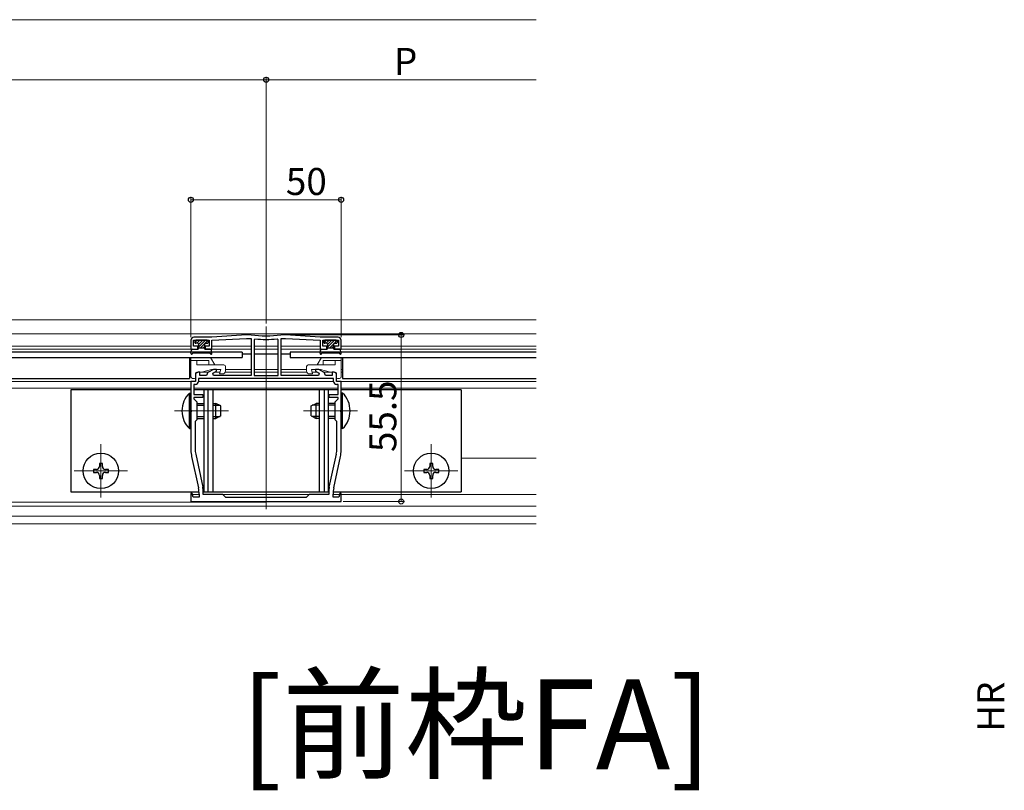
# Model space of a CAD drawing. Extents: x 0 to 1980, y 0 to 3206.
# Drawn here: x 549 to 876, y 2245 to 2502 of the extents above; entities that cross this region are included whole.
import ezdxf

# ---------------------------------------------------------------- set-up
doc = ezdxf.new("R2010")
doc.units = 0
doc.layers.add('USER1', color=3, linetype='CONTINUOUS')
for name, color, linetype, lineweight in [('YKK_11', 7, 'CONTINUOUS', 30), ('YKK_12', 2, 'CONTINUOUS', 13), ('YKK_13', 4, 'CONTINUOUS', 30), ('YKK_D', 6, 'CONTINUOUS', 13)]:
    doc.layers.add(name, color=color, linetype=linetype, lineweight=lineweight)
doc.styles.get("Standard").update_dxf_attribs({"font": 'txt', "bigfont": 'BIGFONT'})

msp = doc.modelspace()

# ---------------------------------------------------------------- linework, layer by layer
at = {"layer": 'YKK_11', "linetype": 'ByBlock', "lineweight": -2, "ltscale": 0.5}
for p, q in [((624.15, 2397.12), (612.65, 2396.32)), ((625.64, 2397.12), (624.15, 2397.12)), ((625.67, 2397.11), (625.64, 2397.12)), ((635.67, 2397.12), (635.64, 2397.11)), ((637.15, 2397.12), (635.67, 2397.12)), ((648.65, 2396.32), (637.15, 2397.12)), ((605.65, 2395.32), (605.65, 2392.32)), ((606.55, 2393.32), (606.55, 2395.32)), ((606.55, 2395.32), (611.75, 2395.32)), ((612.65, 2396.32), (606.65, 2396.32)), ((611.75, 2395.32), (611.75, 2393.32)), ((612.65, 2395.32), (624.15, 2395.92)), ((612.65, 2392.32), (612.65, 2395.32)), ((624.15, 2395.92), (625.65, 2395.92)), ((625.65, 2395.92), (625.65, 2383.62)), ((626.98, 2395.77), (626.65, 2395.47)), ((626.65, 2395.47), (626.65, 2383.62)), ((626.65, 2395.47), (626.65, 2383.62)), ((634.65, 2395.47), (634.33, 2395.77)), ((634.65, 2383.62), (634.65, 2395.47)), ((635.65, 2383.62), (635.65, 2395.92)), ((635.65, 2395.92), (637.15, 2395.92)), ((637.15, 2395.92), (648.65, 2395.32)), ((654.65, 2396.32), (648.65, 2396.32)), ((648.65, 2395.32), (648.65, 2392.32)), ((649.55, 2393.32), (649.55, 2395.32)), ((649.55, 2395.32), (654.75, 2395.32)), ((654.75, 2395.32), (654.75, 2393.32)), ((655.65, 2392.32), (655.65, 2395.32)), ((605.65, 2392.32), (607.9, 2392.32)), ((607.9, 2393.32), (606.55, 2393.32)), ((607.9, 2392.32), (607.9, 2393.32)), ((611.75, 2393.32), (610.4, 2393.32)), ((610.4, 2393.32), (610.4, 2392.32)), ((610.4, 2392.32), (612.65, 2392.32)), ((648.65, 2392.32), (650.9, 2392.32)), ((650.9, 2393.32), (649.55, 2393.32)), ((650.9, 2392.32), (650.9, 2393.32)), ((654.75, 2393.32), (653.4, 2393.32)), ((653.4, 2393.32), (653.4, 2392.32)), ((653.4, 2392.32), (655.65, 2392.32)), ((608.02, 2384.72), (607.15, 2384.22)), ((607.15, 2384.22), (607.15, 2381.62)), ((608.65, 2384.72), (608.02, 2384.72)), ((608.65, 2383.62), (608.65, 2384.72)), ((610.84, 2383.62), (608.65, 2383.62)), ((611.03, 2384.14), (610.84, 2383.62)), ((613.12, 2385.62), (611.47, 2384.66)), ((612.95, 2384.37), (614.15, 2385.06)), ((613.15, 2383.62), (612.95, 2384.37)), ((614.15, 2385.62), (613.12, 2385.62)), ((625.65, 2383.62), (613.15, 2383.62)), ((614.15, 2385.06), (614.15, 2385.62)), ((626.65, 2383.62), (634.65, 2383.62)), ((648.15, 2383.62), (635.65, 2383.62)), ((648.19, 2385.62), (647.15, 2385.62)), ((647.15, 2385.62), (647.15, 2385.06)), ((647.15, 2385.06), (648.36, 2384.37)), ((648.36, 2384.37), (648.15, 2383.62)), ((649.84, 2384.66), (648.19, 2385.62)), ((650.47, 2383.62), (650.28, 2384.14)), ((652.65, 2383.62), (650.47, 2383.62)), ((653.29, 2384.72), (652.65, 2384.72)), ((652.65, 2384.72), (652.65, 2383.62)), ((654.15, 2384.22), (653.29, 2384.72)), ((654.15, 2381.62), (654.15, 2384.22)), ((607.15, 2381.62), (605.65, 2381.62)), ((605.65, 2381.62), (605.65, 2372.27)), ((607.15, 2380.62), (606.65, 2380.62)), ((606.65, 2380.62), (606.65, 2377.22)), ((653.15, 2382.62), (608.15, 2382.62)), ((653.15, 2382.62), (608.15, 2382.62)), ((608.15, 2382.62), (608.15, 2381.62)), ((653.15, 2381.62), (653.15, 2382.62)), ((655.65, 2381.62), (654.15, 2381.62)), ((654.65, 2380.62), (654.15, 2380.62)), ((654.65, 2377.22), (654.65, 2380.62)), ((655.65, 2372.27), (655.65, 2381.62)), ((606.65, 2377.22), (609.65, 2377.22)), ((609.65, 2377.22), (609.65, 2376.32)), ((651.65, 2376.32), (651.65, 2377.22)), ((651.65, 2377.22), (654.65, 2377.22)), ((609.65, 2376.32), (606.65, 2376.32)), ((606.65, 2376.32), (606.65, 2375.82)), ((606.65, 2375.82), (607.65, 2374.82)), ((607.65, 2374.82), (607.65, 2368.82)), ((654.65, 2376.32), (651.65, 2376.32)), ((653.65, 2374.82), (654.65, 2375.82)), ((653.65, 2368.82), (653.65, 2374.82)), ((654.65, 2375.82), (654.65, 2376.32)), ((605.65, 2372.27), (605.77, 2372.09)), ((605.77, 2371.54), (605.65, 2371.36)), ((605.65, 2371.36), (605.65, 2358.68)), ((605.77, 2372.09), (605.77, 2371.54)), ((655.53, 2372.09), (655.65, 2372.27)), ((655.53, 2371.54), (655.53, 2372.09)), ((655.65, 2371.36), (655.53, 2371.54)), ((655.65, 2358.68), (655.65, 2371.36)), ((607.65, 2368.82), (607.05, 2368.22)), ((607.05, 2368.22), (607.05, 2359.15)), ((654.25, 2368.22), (653.65, 2368.82)), ((654.25, 2359.15), (654.25, 2368.22)), ((607.25, 2357.35), (609.61, 2346.41)), ((651.7, 2346.41), (654.06, 2357.35)), ((605.88, 2356.57), (608.13, 2346.16)), ((653.18, 2346.16), (655.43, 2356.57)), ((606.09, 2344.34), (605.65, 2344.28)), ((605.65, 2344.28), (605.65, 2341.62)), ((606.42, 2343.12), (606.09, 2344.34)), ((609.65, 2345.99), (609.65, 2344.12)), ((651.65, 2344.12), (651.65, 2345.99)), ((655.22, 2344.34), (654.89, 2343.12)), ((655.65, 2344.28), (655.22, 2344.34)), ((655.65, 2341.62), (655.65, 2344.28)), ((605.65, 2341.62), (630.65, 2341.62)), ((608.35, 2343.12), (606.42, 2343.12)), ((608.35, 2344.05), (608.35, 2343.12)), ((609.65, 2344.12), (616.15, 2344.12)), ((616.15, 2344.12), (617.15, 2343.12)), ((617.15, 2343.12), (630.65, 2343.12)), ((630.65, 2343.12), (644.15, 2343.12)), ((630.65, 2341.62), (655.65, 2341.62)), ((644.15, 2343.12), (645.15, 2344.12)), ((645.15, 2344.12), (651.65, 2344.12)), ((652.95, 2343.12), (652.95, 2344.05)), ((654.89, 2343.12), (652.95, 2343.12))]:
    msp.add_line(p, q, dxfattribs=at)
for centre, radius, start, end in [((630.65, 2438.63), 41.82, 263.1573, 276.8427), ((606.65, 2395.32), 1, 90, 180), ((630.65, 2438.63), 43.02, 265.1, 274.9), ((654.65, 2395.32), 1, 0, 90), ((611.97, 2383.8), 1, 120.0001, 160.0001), ((649.34, 2383.8), 1, 19.9999, 59.9999), ((607.15, 2381.62), 1, 270, 360), ((654.15, 2381.62), 1, 180, 270), ((615.65, 2358.68), 10, 180, 192.1886), ((615.55, 2359.15), 8.5, 180, 192.1887), ((645.75, 2359.15), 8.5, 347.8113, 360), ((645.65, 2358.68), 10, 347.8114, 0), ((598.35, 2344.05), 10, 360, 12.1886), ((607.65, 2345.99), 2, 360, 12.1886), ((653.65, 2345.99), 2, 167.8114, 180), ((662.95, 2344.05), 10, 167.8114, 180)]:
    msp.add_arc(centre, radius, start, end, dxfattribs=at)
at = {"layer": 'YKK_12'}
for p, q in [((720.65, 2402.12), (273.15, 2402.12)), ((720.65, 2397.42), (263.15, 2397.42)), ((630.65, 2399.92), (630.65, 2339.12)), ((605.65, 2393.42), (325.65, 2393.42)), ((608.15, 2393.42), (606.63, 2393.42)), ((611.68, 2393.42), (610.15, 2393.42)), ((625.7, 2393.42), (612.65, 2393.42)), ((626.65, 2393.42), (634.65, 2393.42)), ((635.65, 2393.42), (648.65, 2393.42)), ((651.15, 2393.42), (649.63, 2393.42)), ((654.68, 2393.42), (653.15, 2393.42)), ((720.65, 2393.42), (655.65, 2393.42)), ((605.73, 2392.42), (325.65, 2392.42)), ((608.08, 2392.42), (607.83, 2392.42)), ((610.48, 2392.42), (610.23, 2392.42)), ((612.58, 2392.42), (625.65, 2392.42)), ((626.65, 2392.42), (634.65, 2392.42)), ((635.65, 2392.42), (648.73, 2392.42)), ((651.08, 2392.42), (650.83, 2392.42)), ((653.48, 2392.42), (653.23, 2392.42)), ((720.65, 2392.42), (655.58, 2392.42)), ((605.65, 2385.62), (605.15, 2385.62)), ((605.65, 2384.72), (605.15, 2384.72)), ((611.56, 2384.72), (609.15, 2384.72)), ((615.32, 2384.72), (613.56, 2384.72)), ((625.65, 2384.72), (617.07, 2384.72)), ((617.15, 2385.62), (625.65, 2385.62)), ((626.65, 2385.62), (634.65, 2385.62)), ((634.65, 2384.72), (626.65, 2384.72)), ((635.65, 2385.62), (644.15, 2385.62)), ((644.24, 2384.72), (635.65, 2384.72)), ((647.75, 2384.72), (645.99, 2384.72)), ((652.15, 2384.72), (649.75, 2384.72)), ((656.15, 2385.62), (655.65, 2385.62)), ((656.15, 2384.72), (655.65, 2384.72)), ((606.85, 2381.62), (495.65, 2381.62)), ((653.15, 2381.62), (608.15, 2381.62)), ((720.65, 2381.62), (654.45, 2381.62)), ((605.65, 2379.42), (537.65, 2379.42)), ((654.65, 2379.42), (606.65, 2379.42)), ((720.65, 2379.42), (655.65, 2379.42)), ((618.15, 2371.82), (600.17, 2371.82)), ((643.15, 2371.82), (661.15, 2371.82)), ((575.65, 2360.72), (575.65, 2342.92)), ((685.65, 2360.72), (685.65, 2342.92)), ((720.65, 2356.02), (695.65, 2356.02)), ((584.55, 2351.82), (566.75, 2351.82)), ((694.55, 2351.82), (676.75, 2351.82)), ((630.65, 2341.42), (482.14, 2341.42)), ((608.35, 2343.92), (606.2, 2343.92)), ((644.95, 2343.92), (616.35, 2343.92)), ((655.11, 2343.92), (652.95, 2343.92)), ((720.65, 2343.92), (655.65, 2343.92)), ((720.65, 2340.12), (482.15, 2340.12)), ((720.65, 2336.74), (539.65, 2336.74)), ((720.65, 2334.2), (539.72, 2334.2))]:
    msp.add_line(p, q, dxfattribs=at)
at = {"layer": 'YKK_13'}
for p, q in [((606.95, 2395.02), (606.95, 2394.62)), ((611.05, 2395.32), (607.25, 2395.32)), ((607.85, 2394.32), (607.25, 2394.32)), ((608.15, 2394.02), (608.15, 2392.62)), ((610.15, 2394.02), (610.15, 2392.62)), ((610.45, 2394.32), (611.05, 2394.32)), ((611.35, 2395.02), (611.35, 2394.62)), ((649.95, 2395.02), (649.95, 2394.62)), ((654.05, 2395.32), (650.25, 2395.32)), ((650.85, 2394.32), (650.25, 2394.32)), ((651.15, 2394.02), (651.15, 2392.62)), ((653.15, 2394.02), (653.15, 2392.62)), ((653.45, 2394.32), (654.05, 2394.32)), ((654.35, 2395.02), (654.35, 2394.62)), ((622.65, 2391.42), (308.65, 2391.42)), ((605.66, 2391.02), (605.84, 2392.07)), ((606.12, 2390.84), (606.14, 2390.87)), ((606.14, 2392.32), (607.85, 2392.32)), ((611.91, 2391.02), (606.4, 2391.02)), ((608.15, 2392.82), (610.15, 2392.82)), ((612.17, 2392.32), (610.45, 2392.32)), ((612.19, 2390.84), (612.17, 2390.87)), ((612.65, 2391.02), (612.46, 2392.07)), ((622.65, 2391.42), (622.65, 2389.62)), ((622.65, 2390.82), (625.65, 2390.82)), ((626.65, 2390.82), (634.65, 2390.82)), ((635.65, 2390.82), (638.65, 2390.82)), ((720.65, 2391.42), (638.65, 2391.42)), ((638.65, 2391.42), (638.65, 2389.62)), ((648.66, 2391.02), (648.84, 2392.07)), ((649.12, 2390.84), (649.14, 2390.87)), ((649.14, 2392.32), (650.85, 2392.32)), ((654.91, 2391.02), (649.4, 2391.02)), ((651.15, 2392.82), (653.15, 2392.82)), ((655.17, 2392.32), (653.45, 2392.32)), ((655.19, 2390.84), (655.17, 2390.87)), ((655.65, 2391.02), (655.46, 2392.07)), ((308.65, 2389.62), (622.65, 2389.62)), ((605.15, 2389.62), (605.15, 2382.62)), ((638.65, 2389.62), (720.65, 2389.62)), ((656.15, 2389.62), (656.15, 2382.62)), ((495.65, 2382.62), (605.15, 2382.62)), ((656.15, 2382.62), (720.65, 2382.62)), ((605.65, 2378.82), (565.65, 2378.82)), ((565.65, 2378.82), (565.65, 2344.82)), ((605.15, 2365.92), (605.15, 2377.72)), ((605.15, 2377.72), (605.65, 2377.72)), ((605.65, 2365.92), (605.65, 2377.72)), ((654.65, 2378.82), (606.65, 2378.82)), ((609.95, 2378.82), (609.95, 2344.82)), ((611.29, 2378.82), (611.29, 2344.82)), ((612.95, 2378.82), (612.95, 2344.82)), ((648.35, 2378.82), (648.35, 2344.82)), ((650.01, 2378.82), (650.01, 2344.82)), ((651.35, 2378.82), (651.35, 2344.82)), ((695.65, 2378.82), (655.65, 2378.82)), ((656.16, 2377.72), (655.65, 2377.72)), ((655.65, 2365.92), (655.65, 2377.72)), ((656.16, 2365.92), (656.16, 2377.72)), ((695.65, 2378.82), (695.65, 2344.82)), ((607.65, 2374.32), (609.95, 2374.32)), ((612.95, 2374.32), (613.95, 2374.32)), ((613.95, 2369.32), (613.95, 2374.32)), ((615.65, 2373.52), (613.95, 2374.32)), ((645.65, 2373.52), (647.35, 2374.32)), ((647.35, 2369.32), (647.35, 2374.32)), ((648.35, 2374.32), (647.35, 2374.32)), ((653.65, 2374.32), (651.35, 2374.32)), ((607.65, 2373.66), (609.95, 2373.66)), ((612.95, 2373.66), (615.34, 2373.66)), ((615.65, 2370.12), (615.65, 2373.52)), ((645.65, 2370.12), (645.65, 2373.52)), ((648.35, 2373.66), (645.96, 2373.66)), ((653.65, 2373.66), (651.35, 2373.66)), ((607.65, 2369.97), (609.95, 2369.97)), ((607.65, 2369.32), (609.95, 2369.32)), ((612.95, 2369.97), (615.34, 2369.97)), ((612.95, 2369.32), (613.95, 2369.32)), ((615.65, 2370.12), (613.95, 2369.32)), ((645.65, 2370.12), (647.35, 2369.32)), ((648.35, 2369.97), (645.96, 2369.97)), ((648.35, 2369.32), (647.35, 2369.32)), ((653.65, 2369.97), (651.35, 2369.97)), ((653.65, 2369.32), (651.35, 2369.32)), ((605.15, 2365.92), (605.65, 2365.92)), ((656.16, 2365.92), (655.65, 2365.92)), ((576.15, 2354.32), (575.15, 2354.32)), ((575.15, 2354.32), (575.15, 2353.32)), ((576.15, 2353.32), (576.15, 2354.32)), ((686.15, 2354.32), (685.15, 2354.32)), ((685.15, 2354.32), (685.15, 2353.32)), ((686.15, 2353.32), (686.15, 2354.32)), ((574.15, 2352.32), (573.15, 2352.32)), ((573.15, 2352.32), (573.15, 2351.32)), ((573.15, 2351.32), (574.15, 2351.32)), ((578.15, 2352.32), (577.15, 2352.32)), ((577.15, 2351.32), (578.15, 2351.32)), ((578.15, 2351.32), (578.15, 2352.32)), ((684.15, 2352.32), (683.15, 2352.32)), ((683.15, 2352.32), (683.15, 2351.32)), ((683.15, 2351.32), (684.15, 2351.32)), ((688.15, 2352.32), (687.15, 2352.32)), ((687.15, 2351.32), (688.15, 2351.32)), ((688.15, 2351.32), (688.15, 2352.32)), ((575.15, 2350.32), (575.15, 2349.32)), ((575.15, 2349.32), (576.15, 2349.32)), ((576.15, 2349.32), (576.15, 2350.32)), ((685.15, 2350.32), (685.15, 2349.32)), ((685.15, 2349.32), (686.15, 2349.32)), ((686.15, 2349.32), (686.15, 2350.32)), ((565.65, 2344.82), (608.32, 2344.82)), ((609.65, 2344.82), (651.65, 2344.82)), ((652.98, 2344.82), (695.65, 2344.82))]:
    msp.add_line(p, q, dxfattribs=at)
at = {"layer": 'YKK_13', "linetype": 'Continuous'}
for p, q in [((606.97, 2394.52), (607.76, 2395.32)), ((607.66, 2394.32), (608.66, 2395.32)), ((608.15, 2393.91), (609.56, 2395.32)), ((608.15, 2393.02), (610.45, 2395.32)), ((608.85, 2392.82), (610.19, 2394.15)), ((610.32, 2394.28), (611.27, 2395.23)), ((649.97, 2394.52), (650.76, 2395.32)), ((650.66, 2394.32), (651.66, 2395.32)), ((651.15, 2393.91), (652.56, 2395.32)), ((651.15, 2393.02), (653.45, 2395.32)), ((651.85, 2392.82), (653.19, 2394.15)), ((653.32, 2394.28), (654.27, 2395.23)), ((609.75, 2392.82), (610.15, 2393.22)), ((652.75, 2392.82), (653.15, 2393.22))]:
    msp.add_line(p, q, dxfattribs=at)
at = {"layer": 'YKK_13', "lineweight": 13}
for p, q in [((605.65, 2389.62), (605.65, 2383.12)), ((605.65, 2389.62), (612.21, 2389.62)), ((611.65, 2388.62), (605.65, 2388.62)), ((607.65, 2388.62), (607.65, 2387.12)), ((607.65, 2387.12), (616.65, 2387.12)), ((611.65, 2388.62), (611.65, 2387.12)), ((613.65, 2387.12), (612.21, 2389.62)), ((653.65, 2387.12), (644.65, 2387.12)), ((647.65, 2387.12), (649.1, 2389.62)), ((655.65, 2389.62), (649.1, 2389.62)), ((649.65, 2388.62), (649.65, 2387.12)), ((649.65, 2388.62), (655.65, 2388.62)), ((653.65, 2388.62), (653.65, 2387.12)), ((655.65, 2389.62), (655.65, 2383.12)), ((607.15, 2384.22), (607.15, 2382.92)), ((607.65, 2384.72), (609.15, 2384.72)), ((609.15, 2384.72), (612.51, 2385.62)), ((615.56, 2385.62), (612.51, 2385.62)), ((615.15, 2384.12), (615.56, 2385.62)), ((616.15, 2384.12), (615.15, 2384.12)), ((617.15, 2386.62), (617.15, 2385.12)), ((644.15, 2386.62), (644.15, 2385.12)), ((645.15, 2384.12), (646.15, 2384.12)), ((646.15, 2384.12), (645.75, 2385.62)), ((645.75, 2385.62), (648.8, 2385.62)), ((652.15, 2384.72), (648.8, 2385.62)), ((653.65, 2384.72), (652.15, 2384.72)), ((654.15, 2384.22), (654.15, 2382.92)), ((606.85, 2382.62), (606.15, 2382.62)), ((654.45, 2382.62), (655.15, 2382.62))]:
    msp.add_line(p, q, dxfattribs=at)
at = {"layer": 'YKK_13'}
for centre in [(575.65, 2351.82), (685.65, 2351.82)]:
    msp.add_circle(centre, 5.9, dxfattribs=at)
for centre, radius, start, end in [((607.25, 2395.02), 0.3, 90, 180), ((607.25, 2394.62), 0.3, 180, 270), ((607.85, 2394.02), 0.3, 0, 90), ((610.45, 2394.02), 0.3, 90, 180), ((611.05, 2395.02), 0.3, 0, 90), ((611.05, 2394.62), 0.3, 270, 0), ((650.25, 2395.02), 0.3, 90, 180), ((650.25, 2394.62), 0.3, 180, 270), ((650.85, 2394.02), 0.3, 0, 90), ((653.45, 2394.02), 0.3, 90, 180), ((654.05, 2395.02), 0.3, 0, 90), ((654.05, 2394.62), 0.3, 270, 0), ((605.9, 2390.97), 0.25, 167.958, 330), ((606.14, 2392.02), 0.3, 90, 170), ((606.4, 2390.72), 0.3, 90, 150), ((607.85, 2392.62), 0.3, 270, 0), ((610.45, 2392.62), 0.3, 180, 270), ((611.91, 2390.72), 0.3, 30, 90), ((612.17, 2392.02), 0.3, 10, 90), ((612.4, 2390.97), 0.25, 210, 12.042), ((648.9, 2390.97), 0.25, 167.958, 330), ((649.14, 2392.02), 0.3, 90, 170), ((649.4, 2390.72), 0.3, 90, 150), ((650.85, 2392.62), 0.3, 270, 0), ((653.45, 2392.62), 0.3, 180, 270), ((654.91, 2390.72), 0.3, 30, 90), ((655.17, 2392.02), 0.3, 10, 90), ((655.4, 2390.97), 0.25, 210, 12.042), ((610.89, 2371.82), 8.23, 134.2189, 225.7811), ((650.42, 2371.82), 8.23, 314.2189, 45.7811), ((574.15, 2353.32), 1, 270, 0), ((574.15, 2350.32), 1, 0, 90), ((577.15, 2353.32), 1, 180, 270), ((577.15, 2350.32), 1, 90, 180), ((684.15, 2353.32), 1, 270, 0), ((684.15, 2350.32), 1, 0, 90), ((687.15, 2353.32), 1, 180, 270), ((687.15, 2350.32), 1, 90, 180)]:
    msp.add_arc(centre, radius, start, end, dxfattribs=at)
at = {"layer": 'YKK_13', "lineweight": 13}
for centre, radius, start, end in [((616.65, 2386.62), 0.5, 0, 90), ((644.65, 2386.62), 0.5, 90, 180), ((607.65, 2384.22), 0.5, 90, 180), ((616.15, 2385.12), 1, 270, 0), ((645.15, 2385.12), 1, 180, 270), ((653.65, 2384.22), 0.5, 360, 90), ((606.15, 2383.12), 0.5, 180, 270), ((606.85, 2382.92), 0.3, 270, 0), ((654.45, 2382.92), 0.3, 180, 270), ((655.15, 2383.12), 0.5, 270, 360)]:
    msp.add_arc(centre, radius, start, end, dxfattribs=at)
at = {"layer": 'YKK_D'}
for p, q in [((307.65, 2502.12), (720.65, 2502.12)), ((300.65, 2482.12), (630.65, 2482.12)), ((630.65, 2400.92), (630.65, 2483.12)), ((630.65, 2400.92), (630.65, 2483.12)), ((630.65, 2482.12), (720.65, 2482.12)), ((605.65, 2396.32), (605.65, 2443.12)), ((655.65, 2396.32), (655.65, 2443.12)), ((605.65, 2442.12), (655.65, 2442.12)), ((638.14, 2397.12), (676.65, 2397.12)), ((675.65, 2397.12), (675.65, 2341.62)), ((656.35, 2341.62), (676.65, 2341.62))]:
    msp.add_line(p, q, dxfattribs=at)
at = {"layer": 'YKK_D', "linetype": 'ByBlock', "lineweight": -2}
for centre in [(630.65, 2482.12), (630.65, 2482.12), (605.65, 2442.12), (655.65, 2442.12), (675.65, 2397.12), (675.65, 2341.62)]:
    msp.add_circle(centre, 0.85, dxfattribs=at)

# ---------------------------------------------------------------- texts
at = {"layer": 'USER1'}
msp.add_text('[前枠FA]', height=30, dxfattribs=at).set_placement((622.13, 2252.38))
at = {"layer": 'YKK_D'}
for s, p in [('P', (673.25, 2483.72)), ('50', (637.25, 2443.72))]:
    msp.add_text(s, height=9, dxfattribs=at).set_placement(p)
for s, p in [('55.5', (674.05, 2358.09)), ('HR', (876.49, 2264.89))]:
    msp.add_text(s, height=9, rotation=90, dxfattribs=at).set_placement(p)

doc.saveas('drawing.dxf')
